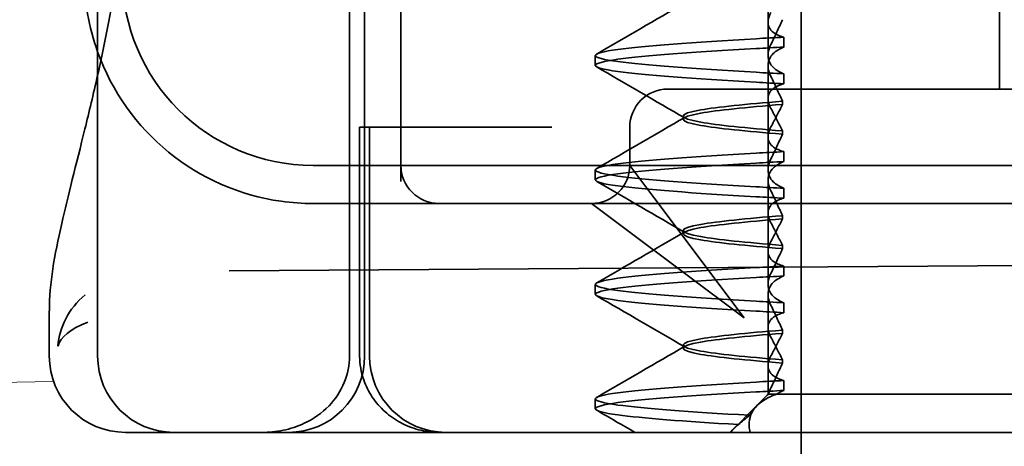
# Model space of a CAD drawing. Units: millimetres. Extents: x 1387 to 2654, y -8159 to -7429.
# Drawn here: x 2498 to 2511, y -7515 to -7509 of the extents above; entities that cross this region are included whole.
import ezdxf

# ---------------------------------------------------------------- set-up
doc = ezdxf.new("R2010")
doc.units = ezdxf.units.MM
doc.header["$LTSCALE"] = 4
for name, color, linetype, lineweight in [('Kóta (ISO)', 3, 'Continuous', 25), ('Obrys', 7, 'Continuous', 18), ('Viditelná (ISO)', 7, 'Continuous', 35)]:
    doc.layers.add(name, color=color, linetype=linetype, lineweight=lineweight)
doc.layers.add('Šrafy (ISO)', color=6, linetype='Continuous', lineweight=9, true_color=0xff00ff)
doc.styles.add('Text poznámky (ISO)', font='tahoma.ttf')
doc.dimstyles.new('Výchozí (ISO)', dxfattribs={"dimscale": 2.5, "dimtxt": 3.5, "dimasz": 2.5, "dimexe": 1, "dimexo": 0, "dimgap": 0.762, "dimtad": 1, "dimrnd": 1e-08, "dimtxsty": 'Text poznámky (ISO)', "dimcen": 0.09, "dimdle": 10, "dimclrd": 256, "dimclre": 256, "dimclrt": 256, "dimazin": 2, "dimtfac": 1.001486, "dimtmove": 0, "dimatfit": 3, "dimfxl": 1, "dimtolj": 1, "dimlwd": -1, "dimlwe": -1, "dimarcsym": 0})

# ---------------------------------------------------------------- blocks, each defined once
blk = doc.blocks.new('A$C768832E6')
at = {"layer": 'Viditelná (ISO)'}
for p, q in [((5.777, 72.044), (5.777, 88.044)), ((9.078, 72.044), (9.078, 88.044)), ((9.277, 72.044), (9.277, 88.044)), ((15, 67), (15, 82)), ((17.601, 75.544), (17.601, 78.544)), ((14.565, 76.419), (14.565, 77.351)), ((9.752, 77.044), (9.752, 74.334)), ((14.565, 76.419), (14.565, 75.986)), ((14.773, 76.094), (14.773, 76.224)), ((12.301, 75.854), (12.301, 75.983)), ((14.565, 74.919), (14.565, 75.851)), ((14.773, 75.743), (14.773, 75.613)), ((14.252, 75.544), (13.252, 75.544)), ((14.252, 75.544), (24.95, 75.544)), ((14.753, 75.341), (14.753, 75.385)), ((13.451, 75.147), (13.451, 75.19)), ((9.211, 75.044), (9.237, 75.044)), ((9.211, 72.044), (9.211, 75.044)), ((9.442, 75.044), (9.237, 75.044)), ((9.342, 72.044), (9.342, 75.044)), ((9.442, 75.044), (11.265, 75.044)), ((11.729, 75.044), (11.265, 75.044)), ((12.752, 74.544), (12.752, 75.044)), ((14.753, 74.996), (14.753, 74.953)), ((14.565, 74.919), (14.565, 74.486)), ((14.773, 74.594), (14.773, 74.724)), ((8.601, 74.544), (30.601, 74.544)), ((12.301, 74.354), (12.301, 74.483)), ((13.08, 74.107), (12.752, 74.544)), ((14.565, 73.419), (14.565, 74.351)), ((14.773, 74.243), (14.773, 74.113)), ((14.252, 72.544), (13.08, 74.107)), ((8.601, 74.044), (10.252, 74.044)), ((10.252, 74.044), (10.39, 74.044)), ((10.39, 74.044), (12.252, 74.044)), ((12.252, 74.044), (14.252, 74.044)), ((12.252, 74.044), (12.689, 73.716)), ((14.252, 74.044), (24.95, 74.044)), ((14.753, 73.841), (14.753, 73.885)), ((12.689, 73.716), (14.252, 72.544)), ((13.451, 73.647), (13.451, 73.69)), ((14.753, 73.496), (14.753, 73.453)), ((7.5, 73.162), (32.5, 73.328)), ((14.565, 73.419), (14.565, 72.986)), ((14.773, 73.094), (14.773, 73.224)), ((12.301, 72.854), (12.301, 72.983)), ((14.565, 71.919), (14.565, 72.851)), ((14.773, 72.743), (14.773, 72.613)), ((5.143, 72.044), (5.143, 72.638)), ((14.753, 72.341), (14.753, 72.385)), ((13.451, 72.147), (13.451, 72.19)), ((14.565, 71.919), (14.565, 71.544)), ((14.753, 71.996), (14.753, 71.953)), ((14.773, 71.594), (14.773, 71.724)), ((14.565, 71.544), (14.48, 71.459)), ((14.572, 71.544), (14.565, 71.544)), ((14.676, 71.544), (14.572, 71.544)), ((15.525, 71.544), (14.676, 71.544)), ((15.525, 71.544), (19.899, 71.544)), ((12.301, 71.354), (12.301, 71.483)), ((14.07, 71.044), (14.424, 71.399)), ((6.252, 71.044), (6.143, 71.044)), ((6.252, 71.044), (6.777, 71.044)), ((6.82, 71.044), (6.777, 71.044)), ((8.93, 71.044), (6.82, 71.044)), ((9.777, 71.044), (8.93, 71.044)), ((9.777, 71.044), (28.002, 71.044)), ((14.121, 71.1), (14.065, 71.044))]:
    blk.add_line(p, q, dxfattribs=at)
for centre, radius, start, end in [((8.601, 77.044), 3, 180, 199.7022), ((8.601, 77.044), 2.5, 180, 270), ((8.601, 77.044), 3, 199.7022, 261.9815), ((13.252, 75.044), 0.5, 90, 180), ((10.252, 74.544), 0.5, 180, 270), ((12.252, 74.544), 0.5, 270, 0), ((6.143, 72.044), 1, 180, 270), ((6.777, 72.044), 1, 180, 270), ((8.277, 72.044), 1, 270, 0), ((10.342, 72.044), 1, 180, 270)]:
    blk.add_arc(centre, radius, start, end, dxfattribs=at)
for centre, major_axis, ratio, start_param, end_param in [((17.607, 76.214), (-5.307, -0.197), 0.025592, 5.274694, 5.358504), ((17.607, 76.084), (-5.307, -0.197), 0.025591, 5.274694, 5.358504), ((17.607, 75.753), (-5.307, 0.197), 0.025591, 0.924682, 1.008492), ((17.607, 75.623), (-5.307, 0.197), 0.025591, 0.924682, 1.008492), ((17.607, 74.714), (-5.307, -0.197), 0.025591, 5.274694, 5.358504), ((17.607, 74.584), (-5.307, -0.197), 0.025591, 5.274694, 5.358504), ((17.607, 74.253), (-5.307, 0.197), 0.025591, 0.924682, 1.008492), ((17.607, 74.123), (-5.307, 0.197), 0.025591, 0.924682, 1.008492), ((17.607, 73.214), (-5.307, -0.197), 0.02559, 5.274694, 5.358504), ((17.607, 73.084), (-5.307, -0.197), 0.02559, 5.274694, 5.358504), ((17.607, 72.753), (-5.307, 0.197), 0.02559, 0.924682, 1.008492), ((17.607, 72.623), (-5.307, 0.197), 0.02559, 0.924682, 1.008492), ((17.607, 71.584), (-5.307, -0.197), 0.02559, 5.274693, 5.358504)]:
    blk.add_ellipse(centre, major_axis=major_axis, ratio=ratio, start_param=start_param, end_param=end_param, dxfattribs=at)
for points in [[(5.777, 75.727), (5.85, 76.053), (5.922, 76.405), (5.989, 76.78)], [(12.32, 76.003), (12.705, 76.226), (13.09, 76.449), (13.474, 76.672)], [(13.474, 75.165), (13.09, 75.388), (12.705, 75.611), (12.32, 75.834)], [(12.32, 74.503), (12.705, 74.726), (13.09, 74.949), (13.474, 75.172)], [(13.474, 73.665), (13.09, 73.888), (12.705, 74.111), (12.32, 74.334)], [(8.183, 74.073), (8.322, 74.053), (8.462, 74.044), (8.601, 74.044)], [(12.32, 73.003), (12.705, 73.226), (13.09, 73.449), (13.474, 73.672)], [(13.474, 72.165), (13.09, 72.388), (12.705, 72.611), (12.32, 72.834)], [(5.144, 72.639), (5.144, 72.639), (5.144, 72.638), (5.144, 72.638)], [(12.32, 71.503), (12.705, 71.726), (13.09, 71.949), (13.474, 72.172)], [(12.822, 71.044), (12.655, 71.14), (12.487, 71.237), (12.32, 71.334)], [(14.323, 71.267), (14.273, 71.229), (14.225, 71.188), (14.179, 71.146)]]:
    blk.add_open_spline(points, degree=3, dxfattribs=at)
for points, knots in [([(14.773, 76.224), (14.716, 76.239), (14.671, 76.259), (14.611, 76.303), (14.593, 76.325), (14.566, 76.378), (14.562, 76.411), (14.572, 76.478), (14.584, 76.512), (14.603, 76.547)], [-0.09938123, -0.09938123, -0.09938123, -0.09938123, -0.07103833, -0.07103833, -0.04973381, -0.04973381, -0.02344894, -0.02344894, -0.00007218, -0.00007218, -0.00007218, -0.00007218]), ([(14.753, 76.452), (14.73, 76.399), (14.706, 76.346), (14.656, 76.238), (14.63, 76.183), (14.603, 76.129)], [0.00007372, 0.00007372, 0.00007372, 0.00007372, 0.03418471, 0.03418471, 0.0683353, 0.0683353, 0.0683353, 0.0683353]), ([(14.408, 75.763), (13.579, 75.81), (12.94, 75.856), (12.598, 75.903), (12.207, 75.957), (12.206, 76.01), (12.597, 76.064), (12.939, 76.11), (13.578, 76.157), (14.408, 76.204)], [44.628939, 44.628939, 44.628939, 44.628939, 45.217017, 45.217017, 45.217017, 45.889085, 45.889085, 45.889085, 46.477248, 46.477248, 46.477248, 46.477248]), ([(14.408, 75.633), (13.578, 75.68), (12.939, 75.727), (12.597, 75.774), (12.206, 75.827), (12.207, 75.88), (12.598, 75.934), (12.94, 75.981), (13.579, 76.028), (14.408, 76.074)], [44.628939, 44.628939, 44.628939, 44.628939, 45.217103, 45.217103, 45.217103, 45.889172, 45.889172, 45.889172, 46.477248, 46.477248, 46.477248, 46.477248]), ([(14.603, 76.129), (14.584, 76.091), (14.572, 76.054), (14.562, 75.978), (14.566, 75.94), (14.593, 75.876), (14.611, 75.849), (14.671, 75.793), (14.716, 75.765), (14.773, 75.743)], [-0.1012397, -0.1012397, -0.1012397, -0.1012397, -0.0774543, -0.0774543, -0.0506286, -0.0506286, -0.0288589, -0.0288589, 0, 0, 0, 0]), ([(14.603, 75.708), (14.584, 75.747), (14.572, 75.784), (14.562, 75.859), (14.566, 75.897), (14.593, 75.961), (14.611, 75.988), (14.671, 76.044), (14.716, 76.072), (14.773, 76.094)], [-0.1012397, -0.1012397, -0.1012397, -0.1012397, -0.0774528, -0.0774528, -0.0506252, -0.0506252, -0.0288568, -0.0288568, 0, 0, 0, 0]), ([(5.144, 72.639), (5.144, 72.996), (5.21, 73.36), (5.387, 74.141), (5.494, 74.546), (5.664, 75.241), (5.72, 75.477), (5.777, 75.727)], [0, 0, 0, 0, 0.2653722, 0.2653722, 0.4918529, 0.4918529, 0.5958755, 0.5958755, 0.5958755, 0.5958755]), ([(14.753, 75.385), (14.73, 75.438), (14.706, 75.491), (14.656, 75.599), (14.63, 75.654), (14.603, 75.708)], [0.00007374, 0.00007374, 0.00007374, 0.00007374, 0.03418662, 0.03418662, 0.06833534, 0.06833534, 0.06833534, 0.06833534]), ([(14.773, 75.613), (14.716, 75.599), (14.671, 75.578), (14.611, 75.534), (14.593, 75.513), (14.566, 75.459), (14.562, 75.426), (14.572, 75.359), (14.584, 75.325), (14.603, 75.29)], [-0.09938126, -0.09938126, -0.09938126, -0.09938126, -0.07101869, -0.07101869, -0.04970146, -0.04970146, -0.02343506, -0.02343506, -0.0000722, -0.0000722, -0.0000722, -0.0000722]), ([(14.753, 75.384), (14.271, 75.346), (13.901, 75.308), (13.683, 75.27), (13.377, 75.217), (13.377, 75.163), (13.683, 75.11), (13.901, 75.071), (14.271, 75.033), (14.753, 74.995)], [-1.738513, -1.738513, -1.738513, -1.738513, -1.260238, -1.260238, -1.260238, -0.588169, -0.588169, -0.588169, -0.109806, -0.109806, -0.109806, -0.109806]), ([(14.753, 74.953), (14.271, 74.991), (13.901, 75.029), (13.683, 75.067), (13.377, 75.121), (13.377, 75.174), (13.683, 75.228), (13.901, 75.266), (14.271, 75.304), (14.753, 75.342)], [0.109806, 0.109806, 0.109806, 0.109806, 0.588081, 0.588081, 0.588081, 1.26015, 1.26015, 1.26015, 1.738513, 1.738513, 1.738513, 1.738513]), ([(14.603, 75.047), (14.63, 75.098), (14.656, 75.147), (14.706, 75.245), (14.73, 75.294), (14.753, 75.341)], [0.00002454, 0.00002454, 0.00002454, 0.00002454, 0.03349898, 0.03349898, 0.06693577, 0.06693577, 0.06693577, 0.06693577]), ([(14.603, 75.29), (14.63, 75.24), (14.656, 75.19), (14.706, 75.092), (14.73, 75.043), (14.753, 74.996)], [0.00002448, 0.00002448, 0.00002448, 0.00002448, 0.03354794, 0.03354794, 0.06693561, 0.06693561, 0.06693561, 0.06693561]), ([(14.773, 74.724), (14.716, 74.739), (14.671, 74.759), (14.611, 74.803), (14.593, 74.825), (14.566, 74.878), (14.562, 74.911), (14.572, 74.978), (14.584, 75.012), (14.603, 75.047)], [-0.09938139, -0.09938139, -0.09938139, -0.09938139, -0.07103297, -0.07103297, -0.04972484, -0.04972484, -0.02344508, -0.02344508, -0.0000724, -0.0000724, -0.0000724, -0.0000724]), ([(14.753, 74.952), (14.73, 74.899), (14.706, 74.846), (14.656, 74.738), (14.63, 74.683), (14.603, 74.629)], [0.00007395, 0.00007395, 0.00007395, 0.00007395, 0.034185, 0.034185, 0.06833567, 0.06833567, 0.06833567, 0.06833567]), ([(14.408, 74.263), (13.579, 74.31), (12.94, 74.356), (12.598, 74.403), (12.207, 74.457), (12.206, 74.51), (12.597, 74.564), (12.939, 74.61), (13.578, 74.657), (14.408, 74.704)], [38.345753, 38.345753, 38.345753, 38.345753, 38.933829, 38.933829, 38.933829, 39.605899, 39.605899, 39.605899, 40.194063, 40.194063, 40.194063, 40.194063]), ([(14.603, 74.629), (14.584, 74.591), (14.572, 74.554), (14.562, 74.478), (14.566, 74.44), (14.593, 74.376), (14.611, 74.349), (14.671, 74.293), (14.716, 74.265), (14.773, 74.243)], [-0.1012396, -0.1012396, -0.1012396, -0.1012396, -0.0774544, -0.0774544, -0.0506285, -0.0506285, -0.0288588, -0.0288588, 0, 0, 0, 0]), ([(14.408, 74.133), (13.578, 74.18), (12.939, 74.227), (12.597, 74.274), (12.206, 74.327), (12.207, 74.38), (12.598, 74.434), (12.94, 74.481), (13.579, 74.528), (14.408, 74.574)], [38.345753, 38.345753, 38.345753, 38.345753, 38.933916, 38.933916, 38.933916, 39.605983, 39.605983, 39.605983, 40.194063, 40.194063, 40.194063, 40.194063]), ([(14.603, 74.208), (14.584, 74.247), (14.572, 74.284), (14.562, 74.359), (14.566, 74.397), (14.593, 74.461), (14.611, 74.488), (14.671, 74.544), (14.716, 74.572), (14.773, 74.594)], [-0.1012395, -0.1012395, -0.1012395, -0.1012395, -0.0774537, -0.0774537, -0.050627, -0.050627, -0.0288579, -0.0288579, 0, 0, 0, 0]), ([(14.773, 74.113), (14.716, 74.099), (14.671, 74.078), (14.611, 74.034), (14.593, 74.013), (14.566, 73.959), (14.562, 73.926), (14.572, 73.859), (14.584, 73.825), (14.603, 73.79)], [-0.0993814, -0.0993814, -0.0993814, -0.0993814, -0.07103643, -0.07103643, -0.04973056, -0.04973056, -0.02344753, -0.02344753, -0.0000724, -0.0000724, -0.0000724, -0.0000724]), ([(14.753, 73.885), (14.73, 73.938), (14.706, 73.991), (14.656, 74.099), (14.63, 74.154), (14.603, 74.208)], [0.00007397, 0.00007397, 0.00007397, 0.00007397, 0.03418691, 0.03418691, 0.0683357, 0.0683357, 0.0683357, 0.0683357]), ([(14.753, 73.884), (14.271, 73.846), (13.901, 73.808), (13.683, 73.77), (13.377, 73.717), (13.377, 73.663), (13.683, 73.61), (13.901, 73.571), (14.271, 73.533), (14.753, 73.495)], [-1.738513, -1.738513, -1.738513, -1.738513, -1.260235, -1.260235, -1.260235, -0.588167, -0.588167, -0.588167, -0.109806, -0.109806, -0.109806, -0.109806]), ([(14.753, 73.453), (14.271, 73.491), (13.901, 73.529), (13.683, 73.567), (13.377, 73.621), (13.377, 73.674), (13.683, 73.728), (13.901, 73.766), (14.271, 73.804), (14.753, 73.842)], [0.109806, 0.109806, 0.109806, 0.109806, 0.588072, 0.588072, 0.588072, 1.260146, 1.260146, 1.260146, 1.738513, 1.738513, 1.738513, 1.738513]), ([(14.603, 73.547), (14.63, 73.598), (14.656, 73.647), (14.706, 73.745), (14.73, 73.794), (14.753, 73.841)], [0.0000246, 0.0000246, 0.0000246, 0.0000246, 0.0334991, 0.0334991, 0.06693594, 0.06693594, 0.06693594, 0.06693594]), ([(14.603, 73.79), (14.63, 73.74), (14.656, 73.69), (14.706, 73.592), (14.73, 73.543), (14.753, 73.496)], [0.00002454, 0.00002454, 0.00002454, 0.00002454, 0.03355274, 0.03355274, 0.06693581, 0.06693581, 0.06693581, 0.06693581]), ([(14.773, 73.224), (14.716, 73.239), (14.671, 73.259), (14.611, 73.303), (14.593, 73.325), (14.566, 73.378), (14.562, 73.411), (14.572, 73.478), (14.584, 73.512), (14.603, 73.547)], [-0.09938155, -0.09938155, -0.09938155, -0.09938155, -0.07102309, -0.07102309, -0.04970844, -0.04970844, -0.02343803, -0.02343803, -0.00007258, -0.00007258, -0.00007258, -0.00007258]), ([(14.753, 73.452), (14.73, 73.399), (14.706, 73.346), (14.656, 73.238), (14.63, 73.183), (14.603, 73.129)], [0.00007417, 0.00007417, 0.00007417, 0.00007417, 0.03418527, 0.03418527, 0.06833601, 0.06833601, 0.06833601, 0.06833601]), ([(14.408, 72.763), (13.579, 72.81), (12.94, 72.856), (12.598, 72.903), (12.207, 72.957), (12.206, 73.01), (12.597, 73.064), (12.939, 73.11), (13.578, 73.157), (14.408, 73.204)], [32.062568, 32.062568, 32.062568, 32.062568, 32.650635, 32.650635, 32.650635, 33.322709, 33.322709, 33.322709, 33.910878, 33.910878, 33.910878, 33.910878]), ([(14.408, 72.633), (13.578, 72.68), (12.939, 72.727), (12.597, 72.774), (12.206, 72.827), (12.207, 72.88), (12.598, 72.934), (12.94, 72.981), (13.579, 73.028), (14.408, 73.074)], [32.062568, 32.062568, 32.062568, 32.062568, 32.650731, 32.650731, 32.650731, 33.3228, 33.3228, 33.3228, 33.910878, 33.910878, 33.910878, 33.910878]), ([(14.603, 73.129), (14.584, 73.091), (14.572, 73.053), (14.562, 72.978), (14.566, 72.94), (14.593, 72.876), (14.611, 72.849), (14.671, 72.793), (14.716, 72.765), (14.773, 72.743)], [-0.10124, -0.10124, -0.10124, -0.10124, -0.0774542, -0.0774542, -0.0506274, -0.0506274, -0.0288581, -0.0288581, -0.0000004, -0.0000004, -0.0000004, -0.0000004]), ([(14.603, 72.708), (14.584, 72.747), (14.572, 72.784), (14.562, 72.859), (14.566, 72.897), (14.593, 72.961), (14.611, 72.988), (14.671, 73.044), (14.716, 73.072), (14.773, 73.094)], [-0.1012396, -0.1012396, -0.1012396, -0.1012396, -0.0774541, -0.0774541, -0.0506276, -0.0506276, -0.0288582, -0.0288582, 0, 0, 0, 0]), ([(5.615, 72.849), (5.391, 72.663), (5.274, 72.417), (5.257, 72.178), (5.257, 72.177), (5.257, 72.176)], [-0.05126221, -0.05126221, -0.05126221, -0.05126221, 0, 0, 0.00024912, 0.00024912, 0.00024912, 0.00024912]), ([(14.753, 72.385), (14.73, 72.438), (14.706, 72.491), (14.656, 72.599), (14.63, 72.654), (14.603, 72.708)], [0.00007418, 0.00007418, 0.00007418, 0.00007418, 0.03418717, 0.03418717, 0.06833602, 0.06833602, 0.06833602, 0.06833602]), ([(14.773, 72.613), (14.716, 72.599), (14.671, 72.578), (14.611, 72.534), (14.593, 72.513), (14.566, 72.459), (14.562, 72.426), (14.572, 72.359), (14.584, 72.325), (14.603, 72.29)], [-0.09938155, -0.09938155, -0.09938155, -0.09938155, -0.0710236, -0.0710236, -0.0497093, -0.0497093, -0.0234384, -0.0234384, -0.00007259, -0.00007259, -0.00007259, -0.00007259]), ([(5.257, 72.176), (5.257, 72.176), (5.258, 72.177), (5.285, 72.288), (5.414, 72.402), (5.649, 72.49)], [-0.00024912, -0.00024912, -0.00024912, -0.00024912, 0, 0, 0.05126221, 0.05126221, 0.05126221, 0.05126221]), ([(14.753, 72.384), (14.271, 72.346), (13.901, 72.308), (13.683, 72.27), (13.377, 72.217), (13.377, 72.163), (13.683, 72.11), (13.901, 72.071), (14.271, 72.033), (14.753, 71.995)], [-1.738513, -1.738513, -1.738513, -1.738513, -1.260237, -1.260237, -1.260237, -0.588168, -0.588168, -0.588168, -0.109806, -0.109806, -0.109806, -0.109806]), ([(14.753, 71.953), (14.271, 71.991), (13.901, 72.029), (13.683, 72.067), (13.377, 72.121), (13.377, 72.174), (13.683, 72.228), (13.901, 72.266), (14.271, 72.304), (14.753, 72.342)], [0.109806, 0.109806, 0.109806, 0.109806, 0.588071, 0.588071, 0.588071, 1.260145, 1.260145, 1.260145, 1.738513, 1.738513, 1.738513, 1.738513]), ([(14.603, 72.047), (14.63, 72.098), (14.656, 72.147), (14.706, 72.245), (14.73, 72.294), (14.753, 72.341)], [0.00002466, 0.00002466, 0.00002466, 0.00002466, 0.03349921, 0.03349921, 0.06693609, 0.06693609, 0.06693609, 0.06693609]), ([(14.603, 72.29), (14.63, 72.24), (14.656, 72.19), (14.706, 72.092), (14.73, 72.043), (14.753, 71.996)], [0.00002461, 0.00002461, 0.00002461, 0.00002461, 0.03355497, 0.03355497, 0.06693598, 0.06693598, 0.06693598, 0.06693598]), ([(9.078, 72.044), (9.078, 71.925), (9.054, 71.809), (8.963, 71.585), (8.895, 71.482), (8.717, 71.297), (8.607, 71.22), (8.397, 71.121), (8.304, 71.091), (8.115, 71.053), (8.022, 71.044), (7.928, 71.044), (7.926, 71.044), (7.925, 71.044)], [0.171809, 0.171809, 0.171809, 0.171809, 0.207417, 0.207417, 0.2444163, 0.2444163, 0.2846953, 0.2846953, 0.3144867, 0.3144867, 0.3436181, 0.3436181, 0.3440765, 0.3440765, 0.3440765, 0.3440765]), ([(10.257, 71.044), (10.21, 71.044), (10.164, 71.047), (10.072, 71.059), (10.027, 71.068), (9.902, 71.101), (9.823, 71.132), (9.675, 71.211), (9.605, 71.26), (9.48, 71.372), (9.424, 71.436), (9.331, 71.576), (9.293, 71.652), (9.23, 71.831), (9.211, 71.938), (9.211, 72.044)], [0, 0, 0, 0, 0.0139635, 0.0139635, 0.0276943, 0.0276943, 0.0528587, 0.0528587, 0.078032, 0.078032, 0.1032283, 0.1032283, 0.1284184, 0.1284184, 0.1601185, 0.1601185, 0.1601185, 0.1601185]), ([(14.773, 71.724), (14.716, 71.739), (14.671, 71.759), (14.611, 71.803), (14.593, 71.825), (14.566, 71.878), (14.562, 71.911), (14.572, 71.978), (14.584, 72.012), (14.603, 72.047)], [-0.09938167, -0.09938167, -0.09938167, -0.09938167, -0.07102224, -0.07102224, -0.0497066, -0.0497066, -0.02343729, -0.02343729, -0.00007275, -0.00007275, -0.00007275, -0.00007275]), ([(14.753, 71.952), (14.73, 71.899), (14.706, 71.846), (14.656, 71.738), (14.63, 71.683), (14.603, 71.629)], [0.00007436, 0.00007436, 0.00007436, 0.00007436, 0.0341855, 0.0341855, 0.0683363, 0.0683363, 0.0683363, 0.0683363]), ([(14.323, 71.268), (13.534, 71.313), (12.928, 71.358), (12.598, 71.403), (12.207, 71.457), (12.206, 71.51), (12.597, 71.564), (12.939, 71.61), (13.578, 71.657), (14.408, 71.704)], [25.799605, 25.799605, 25.799605, 25.799605, 26.367449, 26.367449, 26.367449, 27.039523, 27.039523, 27.039523, 27.627692, 27.627692, 27.627692, 27.627692]), ([(14.773, 71.724), (14.711, 71.721), (14.649, 71.717), (14.527, 71.711), (14.467, 71.707), (14.408, 71.704)], [-0.04454093, -0.04454093, -0.04454093, -0.04454093, -0.02228538, -0.02228538, -0.00002716, -0.00002716, -0.00002716, -0.00002716]), ([(14.179, 71.146), (13.46, 71.189), (12.907, 71.231), (12.597, 71.273), (12.206, 71.327), (12.206, 71.38), (12.597, 71.434), (12.94, 71.481), (13.578, 71.528), (14.408, 71.574)], [25.834694, 25.834694, 25.834694, 25.834694, 26.367493, 26.367493, 26.367493, 27.039592, 27.039592, 27.039592, 27.627692, 27.627692, 27.627692, 27.627692]), ([(14.329, 71.045), (14.328, 71.053), (14.326, 71.06), (14.307, 71.165), (14.321, 71.254), (14.416, 71.404), (14.492, 71.467), (14.625, 71.526), (14.65, 71.535), (14.676, 71.544)], [0, 0, 0, 0, 0.0055623, 0.0055623, 0.0740936, 0.0740936, 0.1354374, 0.1354374, 0.1481916, 0.1481916, 0.1481916, 0.1481916]), ([(14.571, 71.544), (14.518, 71.498), (14.471, 71.451), (14.387, 71.359), (14.352, 71.313), (14.323, 71.267)], [-0.05536248, -0.05536248, -0.05536248, -0.05536248, -0.02766568, -0.02766568, -0.00003332, -0.00003332, -0.00003332, -0.00003332]), ([(14.603, 71.629), (14.595, 71.614), (14.589, 71.6), (14.579, 71.571), (14.575, 71.557), (14.572, 71.544)], [-0.01820419, -0.01820419, -0.01820419, -0.01820419, -0.00913684, -0.00913684, -0.00004914, -0.00004914, -0.00004914, -0.00004914]), ([(14.676, 71.544), (14.69, 71.553), (14.705, 71.562), (14.737, 71.579), (14.755, 71.587), (14.773, 71.594)], [-0.01888346, -0.01888346, -0.01888346, -0.01888346, -0.00939704, -0.00939704, -0.000001, -0.000001, -0.000001, -0.000001]), ([(14.179, 71.147), (14.156, 71.132), (14.137, 71.116), (14.103, 71.081), (14.089, 71.063), (14.078, 71.044)], [-0.03934425, -0.03934425, -0.03934425, -0.03934425, -0.01997726, -0.01997726, 0, 0, 0, 0])]:
    blk.add_open_spline(points, degree=3, knots=knots, dxfattribs=at)
blk = doc.blocks.new('*D8')
at = {"layer": 'Defpoints', "color": 0}
for p in [(2558.201, -7467.749), (2651.215, -7467.749), (2047.701, -7527.749)]:
    blk.add_point(p, dxfattribs=at)
at = {"layer": 'Kóta (ISO)'}
for p, q in [((2558.201, -7467.749), (2653.715, -7467.749)), ((2651.215, -7521.499), (2651.215, -7473.999)), ((2047.701, -7527.749), (2653.715, -7527.749))]:
    blk.add_line(p, q, dxfattribs=at)
for points in [[(2650.174, -7473.999), (2652.257, -7473.999), (2651.215, -7467.749)], [(2650.174, -7521.499), (2652.257, -7521.499), (2651.215, -7527.749)]]:
    blk.add_solid(points, dxfattribs=at)
at = {"layer": 'Kóta (ISO)', "insert": (2644.756, -7497.749), "char_height": 8.75, "attachment_point": 5, "rotation": 90, "style": 'Text poznámky (ISO)'}
blk.add_mtext('\\A1;60', dxfattribs=at)

msp = doc.modelspace()

# ---------------------------------------------------------------- linework, layer by layer
at = {"layer": 'Obrys'}
msp.add_line((2091.373, -7520.495), (2498.171, -7513.865), dxfattribs=at)

# ---------------------------------------------------------------- block references
at = {"layer": 'Šrafy (ISO)'}
msp.add_blockref('A$C768832E6', (2492.97, -7585.576), dxfattribs=at)

# ---------------------------------------------------------------- dimensions: what is measured, and where the dimension line sits
at = {"layer": 'Kóta (ISO)'}
dim = msp.add_linear_dim(base=(2651.215, -7467.749), p1=(2047.701, -7527.749), p2=(2558.201, -7467.749), angle=90, dimstyle='Výchozí (ISO)', override={"dimdec": 0, "dimtofl": 0, "dimatfit": 1}, dxfattribs=at)
dim.commit()
dim.dimension.update_dxf_attribs({"geometry": '*D8', "text_midpoint": (2644.756, -7497.749)})

doc.saveas('drawing.dxf')
